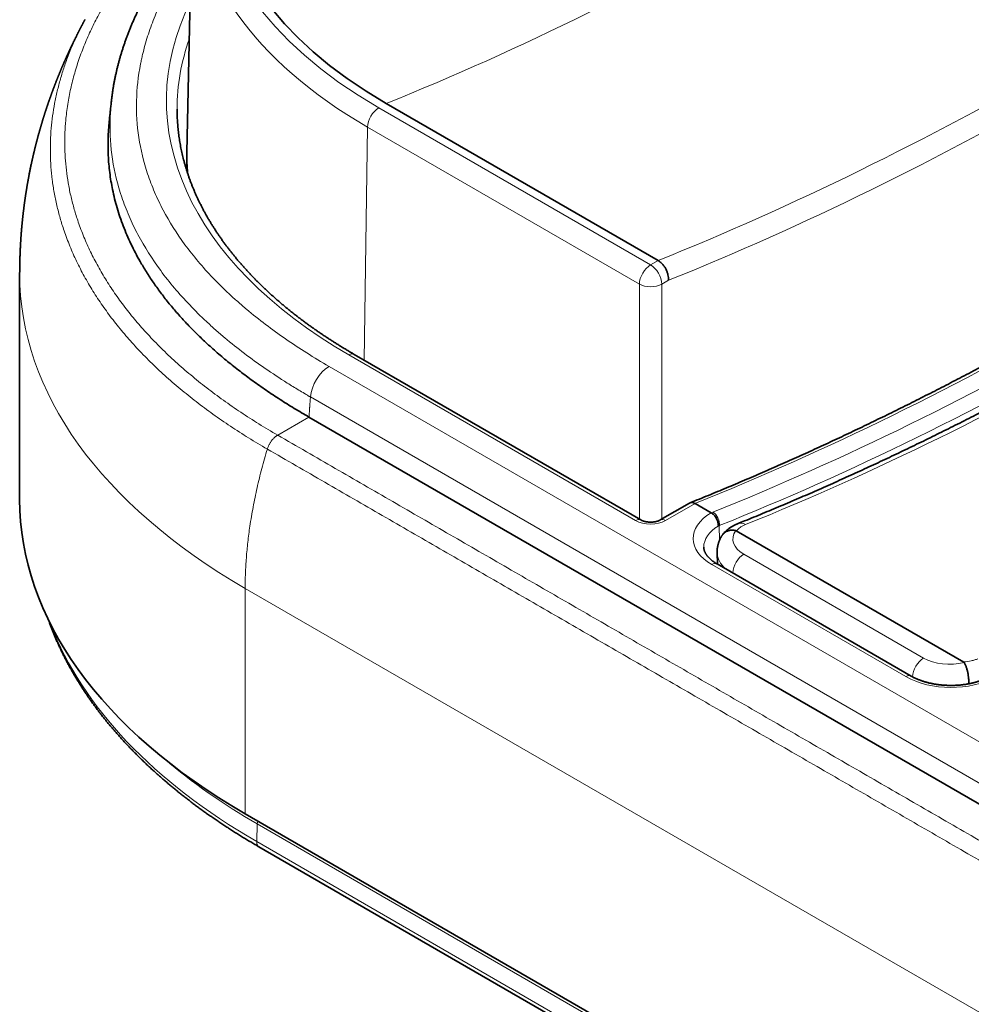
# Model space of a CAD drawing. Units: millimetres. Extents: x 44 to 286, y 30 to 204.
# Drawn here: x 239 to 257, y 176 to 195 of the extents above; entities that cross this region are included whole.
import ezdxf

# ---------------------------------------------------------------- set-up
doc = ezdxf.new("R2010")
doc.units = ezdxf.units.MM
doc.layers.add('1', color=7, linetype='Continuous', true_color=0xffffff)

msp = doc.modelspace()

# ---------------------------------------------------------------- linework, layer by layer
at = {"layer": '1', "color": 18, "linetype": 'Continuous', "lineweight": 35}
for p, q in [((242.699, 197.322), (242.589, 192.175)), ((241.163, 193.123), (241.163, 193.124)), ((246.344, 193.098), (251.463, 190.142)), ((242.588, 192.094), (242.588, 191.825)), ((242.588, 191.833), (242.586, 191.833)), ((239.438, 189.89), (239.438, 185.644)), ((251.139, 185.258), (245.741, 188.375)), ((262.212, 177.193), (244.887, 187.195)), ((252.055, 185.575), (251.505, 185.258)), ((252.158, 185.567), (252.462, 185.392)), ((257.221, 182.581), (252.934, 185.056)), ((252.575, 184.642), (252.581, 184.425)), ((256.23, 182.318), (252.575, 184.429)), ((243.685, 179.724), (261.009, 169.722)), ((243.944, 179.105), (260.985, 169.266))]:
    msp.add_line(p, q, dxfattribs=at)
at = {"layer": '1', "color": 8, "linetype": 'Continuous', "lineweight": 18}
for p, q in [((241.163, 193.124), (241.164, 193.125)), ((246.203, 193.017), (251.322, 190.061)), ((245.991, 192.654), (245.925, 188.268)), ((251.11, 189.698), (245.991, 192.654)), ((251.322, 190.061), (251.463, 190.142)), ((251.11, 185.275), (251.11, 189.698)), ((251.659, 189.77), (251.534, 189.698)), ((251.534, 189.698), (251.534, 185.275)), ((251.039, 185.248), (245.641, 188.365)), ((245.267, 188.149), (262.591, 178.147)), ((262.239, 177.571), (244.915, 187.573)), ((244.887, 187.195), (244.298, 186.855)), ((251.605, 185.248), (252.158, 185.567)), ((252.616, 185.151), (252.618, 184.873)), ((253.076, 184.612), (256.463, 182.657)), ((256.13, 182.308), (252.475, 184.419)), ((243.685, 183.97), (243.685, 179.724)), ((243.685, 183.97), (261.009, 173.968)), ((243.912, 179.534), (243.903, 179.202)), ((260.954, 169.696), (243.912, 179.534)), ((243.903, 179.202), (260.944, 169.363))]:
    msp.add_line(p, q, dxfattribs=at)
for centre, major_axis, ratio, start_param, end_param in [((253.938, 197.483), (-10.94, 0), 0.57735, 3.926991, 7.068583), ((253.938, 256.026), (-36.25, -62.787), 0.57735, 0.636705, 0.934091), ((258.169, 253.583), (35.278, 63.344), 0.587378, 3.769222, 4.066609), ((258.381, 253.465), (35.429, 63.604), 0.587337, 3.769568, 4.06634), ((253.938, 197.242), (11.24, 0), 0.57735, 3.131284, 3.926991), ((253.938, 193.156), (11.735, 0), 0.57735, 2.864887, 3.926991), ((253.938, 192.993), (-11.535, 0), 0.57735, 6.082418, 6.28294), ((259.834, 246.253), (35.229, 60.49), 0.574818, 3.77783, 4.08049), ((259.71, 246.325), (34.769, 60.755), 0.579871, 3.774145, 4.075423), ((259.851, 246.244), (34.869, 60.928), 0.579864, 3.774151, 4.075429), ((259.537, 246.405), (34.062, 61.16), 0.587379, 3.770234, 4.065594), ((246.203, 192.772), (0.15, 0.26), 0.57735, 0.785398, 2.338741), ((251.322, 189.816), (-0.15, -0.26), 0.57735, 3.926991, 5.480334), ((251.322, 189.816), (-0.15, 0.26), 0.57735, 3.944444, 5.497787), ((253.938, 189.89), (14.5, 0), 0.57735, 3.141593, 3.926991), ((251.322, 189.816), (-0.3, 0), 0.557025, 0.78555, 2.356042), ((245.641, 188.202), (0.1, 0.173), 0.57735, 0.000001, 0.785398), ((245.267, 187.741), (0.25, 0.433), 0.57735, 0.785398, 2.268928), ((253.323, 184.909), (1.2, 0), 0.577339, 2.371042, 3.926981), ((252.475, 185.231), (-0.075, 0.186), 0.657077, 4.019228, 5.58571), ((251.039, 185.085), (0.1, 0.173), 0.57735, 0.000027, 0.785398), ((251.322, 185.411), (0.4, 0), 0.577361, 3.927, 5.497778), ((251.605, 185.085), (-0.1, 0.173), 0.57735, 5.497787, 6.283158), ((253.08, 184.911), (-0.112, 0.278), 0.654534, 5.584805, 6.282954), ((253.323, 184.746), (-1, 0.002), 0.577334, 5.526136, 6.288411), ((253.571, 184.908), (0.7, 0.011), 0.58734, 2.740754, 3.918267), ((253.574, 184.665), (1, 0.02), 0.584309, 3.147779, 3.706473), ((253.08, 184.37), (-0.15, -0.26), 0.57735, 3.944444, 5.446102), ((252.475, 184.256), (-0.1, -0.173), 0.57735, 3.141594, 3.926991), ((254.08, 185.078), (-14.393, 0), 0.57735, 0.217653, 0.785398), ((256.466, 182.414), (-0.15, -0.26), 0.57735, 3.944444, 5.445342), ((256.958, 182.953), (0.7, 0.011), 0.58734, 3.918267, 5.09578), ((256.13, 182.145), (-0.1, -0.173), 0.57735, 3.141767, 3.926991), ((256.979, 182.798), (1.2, 0), 0.577361, 3.927, 5.48294), ((254.08, 185.405), (14.379, 0), 0.57735, 3.736286, 3.926991), ((244.054, 179.61), (0.1, 0.173), 0.57735, 2.013124, 2.321288), ((244.044, 179.278), (0.1, 0.173), 0.57735, 2.321288, 3.141577)]:
    msp.add_ellipse(centre, major_axis=major_axis, ratio=ratio, start_param=start_param, end_param=end_param, dxfattribs=at)
at = {"layer": '1', "color": 18, "linetype": 'Continuous', "lineweight": 35}
for centre, major_axis, start_param, end_param in [((253.938, 197.483), (-10.741, 0), 3.926991, 7.068583), ((253.938, 192.993), (-11.535, 0), 6.28294, 6.289469), ((253.938, 192.094), (-11.35, 0), 6.270843, 6.33022), ((253.938, 185.644), (-14.5, 0), 0, 0.785398)]:
    msp.add_ellipse(centre, major_axis=major_axis, ratio=0.57735, start_param=start_param, end_param=end_param, dxfattribs=at)
at = {"layer": '1', "color": 8, "linetype": 'Continuous', "lineweight": 18}
for points, weights, knots in [([(242.689, 196.874), (242.021, 196.314), (241.479, 195.719), (241.066, 195.096), (239.865, 192.508), (239.99, 190.263), (241.826, 188.282), (244.298, 186.855)], [0.996509417184, 0.997401964427, 0.998710857337, 1, 1, 0.988033871713, 1, 1], [0, 0, 0, 0, 0, 0.247116, 0.247116, 0.247116, 1, 1, 1, 1, 1]), ([(240.667, 194.676), (240.623, 194.595), (240.581, 194.513), (240.54, 194.431), (239.587, 192.377), (239.715, 190.071), (241.601, 188.037), (244.103, 186.592)], [0.999885085379, 0.999940039332, 0.999979142302, 1, 1, 0.988033871713, 1, 1], [0, 0, 0, 0, 0, 0.040077, 0.040077, 0.040077, 1, 1, 1, 1, 1])]:
    msp.add_rational_spline(points, weights, degree=4, knots=knots, dxfattribs=at)
at = {"layer": '1', "color": 18, "linetype": 'Continuous', "lineweight": 35}
for points, knots in [([(242.679, 196.357), (242.668, 196.345), (242.641, 196.315), (242.599, 196.267), (242.553, 196.213), (242.508, 196.159), (242.463, 196.105), (242.419, 196.05), (242.376, 195.995), (242.333, 195.939), (242.292, 195.884), (242.251, 195.828), (242.21, 195.772), (242.17, 195.715), (242.131, 195.658), (242.093, 195.6), (242.055, 195.543), (242.018, 195.485), (241.981, 195.426), (241.946, 195.367), (241.91, 195.308), (241.876, 195.248), (241.842, 195.188), (241.809, 195.128), (241.777, 195.067), (241.745, 195.005), (241.713, 194.943), (241.682, 194.88), (241.652, 194.817), (241.623, 194.754), (241.594, 194.69), (241.566, 194.626), (241.539, 194.562), (241.513, 194.497), (241.487, 194.433), (241.462, 194.368), (241.439, 194.304), (241.416, 194.239), (241.394, 194.175), (241.373, 194.111), (241.353, 194.047), (241.334, 193.983), (241.316, 193.92), (241.299, 193.856), (241.283, 193.793), (241.267, 193.729), (241.253, 193.666), (241.239, 193.603), (241.226, 193.539), (241.214, 193.476), (241.203, 193.413), (241.193, 193.351), (241.184, 193.288), (241.175, 193.226), (241.169, 193.171), (241.165, 193.137), (241.164, 193.124)], [0, 0, 0, 0, 0.012257, 0.030384, 0.04851, 0.0665, 0.084555, 0.102709, 0.120932, 0.139194, 0.157169, 0.175393, 0.193654, 0.211956, 0.230301, 0.248693, 0.267127, 0.285618, 0.304171, 0.322788, 0.341473, 0.36023, 0.379063, 0.397972, 0.416723, 0.436022, 0.455362, 0.474749, 0.494183, 0.513668, 0.533206, 0.552801, 0.572457, 0.592322, 0.611943, 0.631473, 0.650918, 0.670279, 0.68956, 0.708764, 0.727895, 0.746956, 0.765962, 0.78477, 0.803564, 0.822341, 0.841087, 0.859785, 0.878422, 0.896983, 0.915454, 0.933818, 0.95203, 0.970328, 0.988577, 1, 1, 1, 1]), ([(240.667, 194.677), (240.665, 194.673), (240.662, 194.667), (240.658, 194.66), (240.655, 194.654), (240.653, 194.65), (240.65, 194.645), (240.647, 194.639), (240.643, 194.633), (240.639, 194.625), (240.635, 194.617), (240.63, 194.608), (240.626, 194.599), (240.621, 194.59), (240.617, 194.582), (240.613, 194.575), (240.609, 194.568), (240.606, 194.562), (240.602, 194.555), (240.598, 194.547), (240.594, 194.539), (240.589, 194.53), (240.585, 194.522), (240.58, 194.512), (240.574, 194.502), (240.569, 194.491), (240.564, 194.482), (240.56, 194.474), (240.557, 194.467), (240.553, 194.459), (240.548, 194.451), (240.544, 194.443), (240.541, 194.436), (240.538, 194.43), (240.535, 194.424), (240.531, 194.416), (240.527, 194.409), (240.523, 194.401), (240.52, 194.395), (240.517, 194.389), (240.514, 194.382), (240.51, 194.375), (240.506, 194.367), (240.502, 194.358), (240.498, 194.351), (240.495, 194.344), (240.492, 194.338), (240.489, 194.332), (240.485, 194.324), (240.481, 194.316), (240.477, 194.309), (240.474, 194.302), (240.471, 194.295), (240.467, 194.287), (240.462, 194.278), (240.457, 194.268), (240.453, 194.259), (240.449, 194.251), (240.445, 194.243), (240.44, 194.233), (240.435, 194.221), (240.429, 194.21), (240.423, 194.197), (240.416, 194.183), (240.41, 194.17), (240.404, 194.157), (240.397, 194.143), (240.391, 194.13), (240.386, 194.119), (240.383, 194.112), (240.379, 194.103), (240.374, 194.093), (240.369, 194.083), (240.365, 194.074), (240.361, 194.066), (240.358, 194.058), (240.354, 194.05), (240.351, 194.042), (240.347, 194.034), (240.344, 194.027), (240.341, 194.021), (240.338, 194.015), (240.335, 194.008), (240.331, 193.999), (240.327, 193.99), (240.323, 193.981), (240.32, 193.974), (240.316, 193.967), (240.313, 193.959), (240.309, 193.949), (240.304, 193.94), (240.3, 193.931), (240.297, 193.923), (240.293, 193.914), (240.288, 193.903), (240.283, 193.892), (240.279, 193.881), (240.275, 193.873), (240.271, 193.864), (240.267, 193.855), (240.263, 193.846), (240.259, 193.837), (240.256, 193.829), (240.253, 193.823), (240.25, 193.817), (240.247, 193.81), (240.244, 193.802), (240.241, 193.794), (240.237, 193.786), (240.234, 193.779), (240.231, 193.772), (240.228, 193.764), (240.224, 193.754), (240.219, 193.744), (240.215, 193.733), (240.211, 193.724), (240.208, 193.716), (240.204, 193.707), (240.201, 193.7), (240.198, 193.692), (240.195, 193.685), (240.192, 193.679), (240.19, 193.672), (240.187, 193.666), (240.184, 193.659), (240.181, 193.65), (240.177, 193.641), (240.174, 193.633), (240.171, 193.627), (240.168, 193.62), (240.165, 193.612), (240.161, 193.602), (240.157, 193.592), (240.153, 193.582), (240.15, 193.573), (240.146, 193.565), (240.143, 193.555), (240.139, 193.546), (240.135, 193.536), (240.131, 193.527), (240.128, 193.519), (240.125, 193.512), (240.122, 193.504), (240.119, 193.495), (240.115, 193.485), (240.112, 193.477), (240.109, 193.47), (240.106, 193.463), (240.104, 193.457), (240.101, 193.45), (240.098, 193.442), (240.095, 193.433), (240.091, 193.424), (240.088, 193.416), (240.085, 193.407), (240.082, 193.399), (240.078, 193.389), (240.074, 193.378), (240.07, 193.368), (240.067, 193.36), (240.064, 193.352), (240.061, 193.344), (240.058, 193.334), (240.054, 193.324), (240.05, 193.314), (240.047, 193.306), (240.045, 193.299), (240.042, 193.291), (240.039, 193.283), (240.036, 193.275), (240.033, 193.266), (240.03, 193.258), (240.027, 193.251), (240.025, 193.245), (240.023, 193.239), (240.021, 193.233), (240.018, 193.226), (240.016, 193.219), (240.013, 193.211), (240.01, 193.202), (240.007, 193.195), (240.005, 193.188), (240.002, 193.18), (239.999, 193.172), (239.996, 193.163), (239.993, 193.154), (239.99, 193.147), (239.988, 193.14), (239.986, 193.134), (239.983, 193.127), (239.981, 193.119), (239.977, 193.109), (239.973, 193.097), (239.969, 193.086), (239.966, 193.077), (239.963, 193.068), (239.961, 193.06), (239.958, 193.051), (239.954, 193.041), (239.951, 193.032), (239.948, 193.023), (239.945, 193.015), (239.943, 193.008), (239.941, 193), (239.937, 192.991), (239.934, 192.98), (239.93, 192.969), (239.927, 192.959), (239.924, 192.95), (239.921, 192.94), (239.917, 192.929), (239.913, 192.916), (239.909, 192.904), (239.905, 192.892), (239.902, 192.881), (239.898, 192.869), (239.894, 192.858), (239.891, 192.847), (239.888, 192.838), (239.886, 192.83), (239.883, 192.821), (239.88, 192.812), (239.877, 192.802), (239.874, 192.792), (239.871, 192.783), (239.869, 192.775), (239.867, 192.768), (239.864, 192.761), (239.862, 192.752), (239.859, 192.741), (239.855, 192.729), (239.851, 192.716), (239.848, 192.705), (239.844, 192.694), (239.841, 192.681), (239.837, 192.669), (239.834, 192.658), (239.831, 192.649), (239.829, 192.64), (239.826, 192.63), (239.823, 192.62), (239.82, 192.608), (239.817, 192.598), (239.814, 192.588), (239.811, 192.58), (239.809, 192.572), (239.807, 192.563), (239.804, 192.553), (239.801, 192.543), (239.798, 192.533), (239.796, 192.525), (239.794, 192.517), (239.792, 192.509), (239.789, 192.5), (239.786, 192.489), (239.783, 192.478), (239.78, 192.468), (239.778, 192.458), (239.776, 192.45), (239.773, 192.441), (239.771, 192.432), (239.768, 192.421), (239.765, 192.41), (239.762, 192.399), (239.76, 192.39), (239.758, 192.382), (239.755, 192.373), (239.753, 192.363), (239.75, 192.351), (239.747, 192.339), (239.744, 192.328), (239.741, 192.319), (239.739, 192.309), (239.737, 192.3), (239.734, 192.289), (239.731, 192.278), (239.728, 192.267), (239.726, 192.257), (239.724, 192.249), (239.722, 192.24), (239.719, 192.23), (239.716, 192.217), (239.713, 192.204), (239.71, 192.191), (239.708, 192.181), (239.706, 192.173), (239.704, 192.164), (239.701, 192.155), (239.699, 192.144), (239.696, 192.133), (239.694, 192.122), (239.691, 192.111), (239.689, 192.101), (239.686, 192.089), (239.683, 192.077), (239.68, 192.064), (239.678, 192.051), (239.675, 192.041), (239.673, 192.031), (239.671, 192.021), (239.668, 192.01), (239.666, 191.998), (239.663, 191.987), (239.661, 191.976), (239.659, 191.967), (239.657, 191.959), (239.653, 191.941), (239.648, 191.916), (239.642, 191.884), (239.635, 191.853), (239.629, 191.822), (239.623, 191.79), (239.618, 191.766), (239.614, 191.748), (239.613, 191.739), (239.611, 191.73), (239.609, 191.719), (239.607, 191.707), (239.605, 191.695), (239.603, 191.684), (239.601, 191.675), (239.599, 191.666), (239.598, 191.658), (239.596, 191.65), (239.594, 191.64), (239.592, 191.628), (239.59, 191.617), (239.589, 191.607), (239.587, 191.598), (239.586, 191.59), (239.584, 191.582), (239.582, 191.572), (239.581, 191.561), (239.579, 191.549), (239.576, 191.537), (239.575, 191.525), (239.573, 191.515), (239.571, 191.505), (239.569, 191.493), (239.567, 191.48), (239.565, 191.467), (239.563, 191.454), (239.561, 191.443), (239.559, 191.432), (239.558, 191.421), (239.556, 191.409), (239.554, 191.396), (239.552, 191.383), (239.55, 191.371), (239.548, 191.359), (239.547, 191.349), (239.545, 191.338), (239.543, 191.327), (239.541, 191.314), (239.54, 191.302), (239.538, 191.29), (239.537, 191.28), (239.535, 191.27), (239.534, 191.26), (239.532, 191.247), (239.53, 191.234), (239.528, 191.22), (239.527, 191.208), (239.525, 191.197), (239.523, 191.185), (239.522, 191.17), (239.519, 191.153), (239.517, 191.135), (239.515, 191.121), (239.514, 191.109), (239.513, 191.099), (239.511, 191.089), (239.51, 191.077), (239.508, 191.064), (239.507, 191.051), (239.505, 191.039), (239.504, 191.027), (239.503, 191.016), (239.501, 191.001), (239.499, 190.983), (239.497, 190.965), (239.495, 190.947), (239.493, 190.931), (239.491, 190.913), (239.49, 190.895), (239.488, 190.88), (239.487, 190.868), (239.486, 190.858), (239.485, 190.847), (239.484, 190.835), (239.482, 190.822), (239.481, 190.808), (239.48, 190.794), (239.478, 190.78), (239.477, 190.768), (239.476, 190.754), (239.475, 190.74), (239.474, 190.724), (239.472, 190.71), (239.471, 190.697), (239.47, 190.685), (239.469, 190.673), (239.468, 190.66), (239.467, 190.647), (239.466, 190.633), (239.465, 190.62), (239.464, 190.608), (239.464, 190.597), (239.463, 190.587), (239.462, 190.575), (239.461, 190.564), (239.46, 190.551), (239.46, 190.538), (239.459, 190.527), (239.458, 190.516), (239.458, 190.506), (239.457, 190.495), (239.456, 190.481), (239.455, 190.467), (239.454, 190.452), (239.454, 190.438), (239.453, 190.426), (239.452, 190.414), (239.452, 190.402), (239.451, 190.381), (239.449, 190.354), (239.448, 190.319), (239.446, 190.285), (239.445, 190.252), (239.444, 190.217), (239.443, 190.184), (239.442, 190.15), (239.441, 190.122), (239.441, 190.099), (239.44, 190.081), (239.44, 190.064), (239.44, 190.048), (239.439, 190.032), (239.439, 190.014), (239.439, 189.996), (239.439, 189.978), (239.439, 189.961), (239.439, 189.949), (239.439, 189.94), (239.439, 189.935), (239.439, 189.929), (239.438, 189.923), (239.438, 189.914), (239.438, 189.903), (239.438, 189.894), (239.438, 189.89)], [0, 0, 0, 0, 0.002367, 0.004152, 0.005355, 0.006154, 0.007091, 0.008583, 0.010163, 0.011584, 0.01376, 0.015636, 0.017869, 0.01974, 0.021736, 0.023426, 0.024765, 0.026106, 0.027619, 0.029661, 0.031755, 0.033339, 0.035257, 0.037348, 0.040035, 0.042612, 0.044736, 0.046111, 0.047644, 0.049469, 0.051606, 0.053419, 0.054791, 0.056109, 0.057455, 0.059212, 0.06113, 0.06279, 0.064224, 0.065504, 0.066913, 0.068581, 0.070451, 0.072459, 0.074182, 0.075533, 0.076853, 0.078198, 0.08001, 0.082044, 0.083693, 0.085044, 0.086321, 0.088152, 0.090377, 0.092705, 0.094825, 0.096515, 0.098255, 0.100468, 0.103155, 0.105903, 0.108357, 0.111699, 0.114956, 0.11749, 0.120282, 0.124073, 0.126018, 0.12762, 0.129369, 0.131694, 0.134055, 0.136142, 0.137857, 0.139623, 0.141143, 0.142983, 0.144941, 0.146478, 0.147705, 0.148921, 0.150554, 0.15264, 0.154735, 0.156642, 0.158272, 0.159778, 0.161454, 0.163579, 0.165962, 0.167755, 0.169262, 0.171255, 0.173749, 0.176416, 0.178793, 0.180685, 0.182194, 0.184177, 0.186575, 0.188551, 0.190191, 0.191433, 0.192773, 0.194297, 0.196028, 0.197948, 0.19963, 0.201161, 0.202611, 0.204217, 0.206245, 0.208904, 0.211269, 0.213169, 0.215068, 0.216564, 0.21842, 0.220187, 0.221667, 0.222969, 0.224291, 0.225679, 0.22725, 0.229108, 0.231208, 0.232942, 0.234276, 0.235585, 0.237381, 0.239529, 0.241894, 0.244189, 0.24597, 0.247625, 0.249538, 0.251959, 0.254082, 0.255996, 0.257583, 0.259067, 0.260672, 0.262827, 0.265094, 0.266796, 0.268288, 0.269608, 0.270947, 0.272399, 0.274214, 0.276287, 0.278072, 0.27994, 0.281609, 0.283381, 0.285476, 0.288041, 0.290167, 0.291882, 0.293475, 0.295211, 0.297241, 0.299689, 0.301769, 0.303396, 0.304903, 0.306469, 0.308274, 0.310031, 0.311994, 0.313702, 0.315065, 0.316331, 0.317575, 0.31887, 0.320317, 0.321969, 0.323817, 0.325472, 0.327143, 0.328661, 0.330191, 0.33193, 0.333976, 0.335817, 0.33748, 0.338845, 0.340078, 0.341255, 0.343117, 0.345292, 0.347957, 0.350324, 0.352246, 0.354012, 0.355606, 0.357453, 0.359729, 0.361869, 0.363674, 0.365234, 0.366697, 0.368211, 0.370109, 0.372801, 0.37519, 0.3772, 0.378977, 0.380843, 0.383189, 0.386213, 0.388908, 0.391076, 0.393285, 0.396042, 0.398481, 0.400788, 0.402554, 0.404218, 0.405998, 0.407833, 0.409976, 0.412229, 0.414093, 0.415717, 0.417198, 0.418702, 0.420383, 0.422522, 0.425586, 0.428154, 0.430322, 0.432567, 0.43541, 0.438002, 0.440338, 0.442162, 0.443942, 0.445889, 0.448148, 0.45064, 0.45288, 0.454787, 0.456503, 0.458182, 0.459893, 0.462019, 0.464221, 0.466318, 0.468072, 0.4696, 0.471136, 0.473015, 0.47518, 0.477657, 0.479909, 0.481805, 0.483532, 0.485213, 0.487066, 0.489403, 0.491828, 0.494052, 0.495848, 0.497501, 0.499206, 0.50131, 0.503812, 0.506435, 0.508678, 0.510621, 0.512456, 0.514441, 0.516656, 0.519086, 0.521451, 0.523303, 0.524981, 0.526641, 0.528744, 0.531476, 0.534397, 0.536974, 0.539047, 0.540634, 0.542337, 0.544238, 0.546445, 0.548711, 0.551224, 0.553361, 0.555381, 0.557637, 0.560329, 0.563196, 0.565627, 0.567733, 0.569721, 0.571576, 0.57387, 0.576419, 0.578927, 0.580926, 0.582732, 0.58451, 0.586328, 0.593722, 0.59938, 0.606055, 0.612541, 0.618362, 0.62571, 0.627508, 0.629295, 0.631106, 0.633166, 0.635701, 0.638274, 0.640553, 0.64239, 0.643996, 0.645598, 0.647248, 0.649316, 0.651701, 0.65407, 0.656069, 0.657778, 0.659474, 0.661176, 0.662987, 0.665232, 0.667666, 0.67043, 0.672652, 0.674694, 0.676702, 0.67894, 0.68165, 0.684546, 0.68712, 0.689342, 0.691402, 0.693504, 0.69593, 0.698703, 0.701509, 0.703983, 0.706118, 0.708181, 0.710351, 0.712612, 0.71525, 0.717873, 0.720157, 0.722072, 0.723994, 0.726076, 0.728551, 0.731448, 0.73429, 0.736649, 0.738773, 0.740876, 0.743999, 0.747671, 0.751456, 0.754591, 0.756484, 0.758397, 0.760421, 0.762924, 0.765666, 0.76825, 0.770645, 0.772887, 0.775125, 0.777667, 0.781781, 0.78573, 0.788985, 0.792079, 0.795573, 0.799968, 0.802644, 0.804824, 0.806912, 0.809011, 0.81131, 0.813917, 0.816767, 0.819898, 0.822473, 0.824936, 0.827394, 0.830375, 0.83371, 0.836657, 0.839201, 0.841503, 0.843809, 0.846273, 0.849027, 0.851985, 0.854675, 0.856871, 0.858967, 0.861051, 0.863301, 0.865625, 0.868219, 0.87083, 0.873164, 0.875114, 0.87706, 0.879375, 0.881966, 0.884939, 0.888038, 0.890883, 0.893234, 0.895534, 0.897871, 0.900495, 0.908093, 0.914197, 0.921024, 0.928289, 0.934208, 0.941645, 0.948327, 0.954387, 0.958285, 0.962137, 0.965439, 0.968458, 0.971472, 0.975024, 0.978968, 0.982679, 0.98581, 0.988884, 0.989905, 0.990952, 0.992038, 0.993257, 0.994973, 0.997221, 1, 1, 1, 1]), ([(266.979, 194.191), (266.924, 194.15), (266.812, 194.065), (266.643, 193.939), (266.473, 193.813), (266.303, 193.688), (266.133, 193.563), (265.962, 193.438), (265.792, 193.315), (265.622, 193.192), (265.451, 193.069), (265.281, 192.948), (265.11, 192.826), (264.939, 192.706), (264.769, 192.586), (264.598, 192.467), (264.427, 192.348), (264.256, 192.231), (264.085, 192.113), (263.914, 191.997), (263.743, 191.881), (263.572, 191.766), (263.401, 191.651), (263.23, 191.537), (263.059, 191.424), (262.888, 191.311), (262.716, 191.199), (262.545, 191.088), (262.374, 190.977), (262.202, 190.867), (262.031, 190.758), (261.86, 190.649), (261.688, 190.541), (261.517, 190.434), (261.345, 190.327), (261.174, 190.221), (261.002, 190.116), (260.831, 190.011), (260.659, 189.908), (260.488, 189.804), (260.316, 189.702), (260.144, 189.6), (259.973, 189.499), (259.801, 189.398), (259.63, 189.298), (259.458, 189.199), (259.287, 189.101), (259.115, 189.003), (258.944, 188.906), (258.772, 188.809), (258.601, 188.714), (258.429, 188.619), (258.258, 188.524), (258.086, 188.431), (257.915, 188.338), (257.743, 188.246), (257.572, 188.154), (257.401, 188.063), (257.229, 187.973), (257.058, 187.884), (256.887, 187.795), (256.716, 187.707), (256.544, 187.62), (256.373, 187.533), (256.202, 187.447), (256.031, 187.362), (255.86, 187.277), (255.689, 187.194), (255.518, 187.111), (255.347, 187.028), (255.177, 186.947), (255.006, 186.866), (254.835, 186.785), (254.665, 186.706), (254.494, 186.627), (254.324, 186.549), (254.153, 186.472), (253.983, 186.395), (253.812, 186.319), (253.642, 186.244), (253.472, 186.169), (253.302, 186.096), (253.132, 186.023), (252.962, 185.95), (252.792, 185.879), (252.623, 185.808), (252.453, 185.738), (252.284, 185.668), (252.154, 185.616), (252.081, 185.587), (252.065, 185.58)], [0, 0, 0, 0, 0.01124, 0.022699, 0.034158, 0.045618, 0.057077, 0.068536, 0.079995, 0.091454, 0.102913, 0.114372, 0.125831, 0.13729, 0.148749, 0.160207, 0.171666, 0.183125, 0.194584, 0.206043, 0.217501, 0.22896, 0.240419, 0.251877, 0.263336, 0.274794, 0.286253, 0.297711, 0.30917, 0.320628, 0.332087, 0.343545, 0.355004, 0.366462, 0.37792, 0.389379, 0.400837, 0.412295, 0.423753, 0.435212, 0.44667, 0.458128, 0.469586, 0.481044, 0.492502, 0.503961, 0.515419, 0.526877, 0.538335, 0.549793, 0.561251, 0.572709, 0.584167, 0.595625, 0.607083, 0.618541, 0.629999, 0.641457, 0.652915, 0.664373, 0.675831, 0.687289, 0.698746, 0.710204, 0.721662, 0.73312, 0.744578, 0.756036, 0.767494, 0.778952, 0.79041, 0.801868, 0.813326, 0.824784, 0.836242, 0.847699, 0.859157, 0.870615, 0.882073, 0.893531, 0.904989, 0.916447, 0.927906, 0.939364, 0.950822, 0.96228, 0.973738, 0.985196, 0.996654, 1, 1, 1, 1]), ([(267.529, 193.597), (267.499, 193.574), (267.413, 193.51), (267.271, 193.403), (267.101, 193.277), (266.932, 193.152), (266.762, 193.027), (266.592, 192.903), (266.423, 192.779), (266.253, 192.656), (266.083, 192.534), (265.913, 192.412), (265.743, 192.292), (265.572, 192.171), (265.402, 192.052), (265.232, 191.933), (265.062, 191.814), (264.891, 191.697), (264.721, 191.58), (264.55, 191.463), (264.379, 191.348), (264.209, 191.233), (264.038, 191.118), (263.867, 191.005), (263.696, 190.892), (263.525, 190.779), (263.355, 190.668), (263.184, 190.557), (263.013, 190.446), (262.841, 190.337), (262.67, 190.228), (262.499, 190.12), (262.328, 190.012), (262.157, 189.905), (261.986, 189.799), (261.814, 189.693), (261.643, 189.588), (261.472, 189.484), (261.3, 189.38), (261.129, 189.278), (260.958, 189.176), (260.786, 189.074), (260.615, 188.973), (260.444, 188.873), (260.272, 188.774), (260.101, 188.675), (259.929, 188.577), (259.758, 188.48), (259.586, 188.383), (259.415, 188.287), (259.244, 188.192), (259.072, 188.098), (258.901, 188.004), (258.729, 187.911), (258.558, 187.818), (258.386, 187.727), (258.215, 187.636), (258.044, 187.545), (257.872, 187.456), (257.701, 187.367), (257.53, 187.279), (257.359, 187.191), (257.187, 187.104), (257.016, 187.018), (256.845, 186.933), (256.674, 186.849), (256.503, 186.765), (256.332, 186.682), (256.161, 186.599), (255.99, 186.517), (255.819, 186.436), (255.648, 186.356), (255.477, 186.277), (255.306, 186.198), (255.135, 186.12), (254.965, 186.042), (254.794, 185.966), (254.624, 185.89), (254.453, 185.814), (254.283, 185.74), (254.112, 185.666), (253.942, 185.593), (253.772, 185.521), (253.602, 185.449), (253.431, 185.379), (253.261, 185.308), (253.107, 185.245), (253.009, 185.206), (252.968, 185.189)], [0, 0, 0, 0, 0.006172, 0.017903, 0.029634, 0.041365, 0.053096, 0.064827, 0.076558, 0.088288, 0.100019, 0.11175, 0.12348, 0.135211, 0.146942, 0.158672, 0.170403, 0.182133, 0.193864, 0.205594, 0.217324, 0.229055, 0.240785, 0.252515, 0.264245, 0.275976, 0.287706, 0.299436, 0.311166, 0.322896, 0.334626, 0.346356, 0.358086, 0.369816, 0.381546, 0.393276, 0.405005, 0.416735, 0.428465, 0.440195, 0.451925, 0.463654, 0.475384, 0.487114, 0.498843, 0.510573, 0.522303, 0.534032, 0.545762, 0.557492, 0.569221, 0.580951, 0.59268, 0.60441, 0.61614, 0.627869, 0.639599, 0.651328, 0.663058, 0.674787, 0.686517, 0.698247, 0.709976, 0.721706, 0.733435, 0.745165, 0.756895, 0.768624, 0.780354, 0.792084, 0.803813, 0.815543, 0.827273, 0.839003, 0.850732, 0.862462, 0.874192, 0.885922, 0.897652, 0.909382, 0.921112, 0.932842, 0.944572, 0.956302, 0.968033, 0.979763, 0.991493, 1, 1, 1, 1]), ([(245.741, 188.375), (245.728, 188.382), (245.693, 188.402), (245.636, 188.436), (245.568, 188.477), (245.5, 188.517), (245.434, 188.559), (245.368, 188.6), (245.302, 188.642), (245.237, 188.684), (245.173, 188.727), (245.11, 188.77), (245.047, 188.813), (244.985, 188.856), (244.923, 188.9), (244.862, 188.944), (244.802, 188.988), (244.742, 189.032), (244.683, 189.077), (244.625, 189.122), (244.567, 189.168), (244.511, 189.213), (244.454, 189.259), (244.399, 189.305), (244.344, 189.352), (244.29, 189.399), (244.236, 189.445), (244.184, 189.493), (244.132, 189.54), (244.08, 189.588), (244.03, 189.636), (243.98, 189.684), (243.931, 189.732), (243.883, 189.781), (243.835, 189.83), (243.788, 189.879), (243.742, 189.928), (243.696, 189.977), (243.652, 190.027), (243.608, 190.077), (243.564, 190.127), (243.522, 190.177), (243.48, 190.228), (243.439, 190.279), (243.399, 190.33), (243.359, 190.381), (243.321, 190.432), (243.283, 190.483), (243.246, 190.535), (243.209, 190.587), (243.174, 190.639), (243.139, 190.691), (243.105, 190.743), (243.072, 190.796), (243.039, 190.848), (243.007, 190.901), (242.976, 190.954), (242.946, 191.007), (242.917, 191.06), (242.888, 191.113), (242.861, 191.167), (242.834, 191.221), (242.808, 191.274), (242.782, 191.328), (242.758, 191.382), (242.734, 191.436), (242.711, 191.491), (242.689, 191.545), (242.668, 191.599), (242.647, 191.654), (242.627, 191.709), (242.609, 191.763), (242.59, 191.818), (242.573, 191.873), (242.557, 191.928), (242.541, 191.983), (242.527, 192.039), (242.513, 192.094), (242.5, 192.149), (242.487, 192.205), (242.476, 192.26), (242.465, 192.316), (242.455, 192.371), (242.447, 192.427), (242.438, 192.483), (242.431, 192.538), (242.425, 192.594), (242.419, 192.65), (242.414, 192.706), (242.411, 192.762), (242.407, 192.818), (242.405, 192.874), (242.404, 192.918), (242.404, 192.944), (242.404, 192.952)], [0, 0, 0, 0, 0.005742, 0.016666, 0.02759, 0.038514, 0.049438, 0.060361, 0.071284, 0.082208, 0.093131, 0.104054, 0.114977, 0.125901, 0.136824, 0.147748, 0.158671, 0.169595, 0.180519, 0.191443, 0.202368, 0.213293, 0.224219, 0.235145, 0.246072, 0.257, 0.267928, 0.278857, 0.289787, 0.300718, 0.31165, 0.322583, 0.333517, 0.344453, 0.35539, 0.366329, 0.377269, 0.388211, 0.399155, 0.410101, 0.421049, 0.431999, 0.442952, 0.453906, 0.464864, 0.475824, 0.486787, 0.497752, 0.508721, 0.519693, 0.530668, 0.541647, 0.552629, 0.563615, 0.574605, 0.585599, 0.596597, 0.607599, 0.618605, 0.629615, 0.640631, 0.65165, 0.662675, 0.673704, 0.684738, 0.695777, 0.706821, 0.71787, 0.728925, 0.739984, 0.751048, 0.762117, 0.773192, 0.784271, 0.795355, 0.806444, 0.817538, 0.828637, 0.83974, 0.850847, 0.861959, 0.873075, 0.884195, 0.895318, 0.906445, 0.917575, 0.928708, 0.939843, 0.950981, 0.962121, 0.973263, 0.984406, 0.995551, 1, 1, 1, 1]), ([(251.463, 190.142), (251.477, 190.134), (251.49, 190.125), (251.51, 190.109), (251.517, 190.103), (251.53, 190.09), (251.536, 190.084), (251.555, 190.063), (251.566, 190.049), (251.582, 190.025), (251.588, 190.017), (251.598, 190.001), (251.603, 189.992), (251.616, 189.966), (251.624, 189.949), (251.635, 189.922), (251.638, 189.912), (251.643, 189.894), (251.646, 189.885), (251.653, 189.858), (251.656, 189.84), (251.659, 189.813), (251.659, 189.804), (251.66, 189.791), (251.66, 189.787), (251.66, 189.779), (251.66, 189.774), (251.659, 189.77)], [0, 0, 0, 0, 0.125, 0.125, 0.1875, 0.1875, 0.25, 0.25, 0.375, 0.375, 0.4375, 0.4375, 0.5, 0.5, 0.625, 0.625, 0.6875, 0.6875, 0.75, 0.75, 0.875, 0.875, 0.9375, 0.9375, 0.96875, 0.96875, 1, 1, 1, 1]), ([(252.158, 185.567), (252.149, 185.573), (252.139, 185.577), (252.126, 185.581), (252.121, 185.583), (252.112, 185.585), (252.108, 185.585), (252.094, 185.586), (252.086, 185.586), (252.07, 185.582), (252.062, 185.579), (252.055, 185.575), (252.055, 185.575), (252.055, 185.575)], [0, 0, 0, 0, 0.249439, 0.249439, 0.374159, 0.374159, 0.498879, 0.498879, 0.748318, 0.748318, 0.997758, 0.997758, 1, 1, 1, 1]), ([(252.463, 185.391), (252.472, 185.386), (252.482, 185.38), (252.495, 185.369), (252.5, 185.365), (252.509, 185.357), (252.513, 185.352), (252.526, 185.339), (252.534, 185.329), (252.549, 185.308), (252.556, 185.297), (252.568, 185.274), (252.574, 185.262), (252.581, 185.244), (252.583, 185.238), (252.587, 185.226), (252.588, 185.22), (252.593, 185.202), (252.595, 185.19), (252.597, 185.172), (252.597, 185.166), (252.598, 185.154), (252.597, 185.149), (252.597, 185.143)], [0, 0, 0, 0, 0.125, 0.125, 0.1875, 0.1875, 0.25, 0.25, 0.375, 0.375, 0.5, 0.5, 0.625, 0.625, 0.6875, 0.6875, 0.75, 0.75, 0.875, 0.875, 0.9375, 0.9375, 1, 1, 1, 1]), ([(251.505, 185.258), (251.504, 185.257), (251.501, 185.255), (251.495, 185.252), (251.488, 185.249), (251.48, 185.245), (251.471, 185.242), (251.462, 185.238), (251.452, 185.235), (251.441, 185.232), (251.43, 185.229), (251.418, 185.227), (251.406, 185.224), (251.393, 185.222), (251.381, 185.22), (251.367, 185.219), (251.354, 185.218), (251.341, 185.217), (251.327, 185.217), (251.313, 185.217), (251.3, 185.217), (251.286, 185.218), (251.273, 185.219), (251.26, 185.221), (251.247, 185.223), (251.234, 185.225), (251.222, 185.227), (251.211, 185.23), (251.199, 185.233), (251.189, 185.236), (251.179, 185.24), (251.17, 185.243), (251.161, 185.247), (251.153, 185.25), (251.146, 185.254), (251.142, 185.256), (251.14, 185.258), (251.139, 185.258)], [0, 0, 0, 0, 0.01517, 0.043043, 0.071095, 0.099412, 0.128006, 0.156884, 0.186041, 0.215468, 0.245153, 0.275076, 0.305218, 0.335555, 0.366061, 0.396712, 0.427479, 0.458334, 0.48925, 0.520197, 0.551147, 0.582061, 0.612913, 0.643673, 0.674316, 0.704814, 0.735144, 0.76528, 0.795202, 0.82489, 0.854331, 0.883512, 0.912429, 0.941083, 0.969482, 0.995935, 1, 1, 1, 1]), ([(252.968, 185.189), (252.962, 185.187), (252.948, 185.181), (252.925, 185.171), (252.902, 185.16), (252.879, 185.148), (252.857, 185.135), (252.836, 185.122), (252.815, 185.109), (252.795, 185.095), (252.776, 185.08), (252.757, 185.065), (252.74, 185.049), (252.724, 185.034), (252.708, 185.017), (252.694, 185.002), (252.685, 184.991), (252.682, 184.987)], [0, 0, 0, 0, 0.055637, 0.128371, 0.200615, 0.272344, 0.343536, 0.414189, 0.484596, 0.55427, 0.622715, 0.689961, 0.756064, 0.821094, 0.885128, 0.94825, 1, 1, 1, 1]), ([(252.671, 184.972), (252.676, 184.98), (252.682, 184.988), (252.7, 185.007), (252.712, 185.018), (252.74, 185.036), (252.755, 185.044), (252.779, 185.053), (252.787, 185.056), (252.804, 185.06), (252.822, 185.063), (252.84, 185.065), (252.858, 185.066), (252.868, 185.066), (252.887, 185.064), (252.896, 185.063), (252.915, 185.061), (252.925, 185.059), (252.935, 185.056)], [0, 0, 0, 0, 0.106266, 0.106266, 0.285013, 0.285013, 0.463759, 0.463759, 0.553133, 0.553133, 0.642506, 0.73188, 0.73188, 0.821253, 0.821253, 0.910627, 0.910627, 1, 1, 1, 1]), ([(252.671, 184.972), (252.669, 184.968), (252.662, 184.958), (252.652, 184.941), (252.64, 184.92), (252.63, 184.9), (252.621, 184.879), (252.612, 184.859), (252.605, 184.838), (252.598, 184.817), (252.592, 184.796), (252.587, 184.774), (252.583, 184.753), (252.579, 184.732), (252.577, 184.71), (252.575, 184.689), (252.574, 184.667), (252.574, 184.652), (252.575, 184.643), (252.575, 184.642)], [0, 0, 0, 0, 0.039752, 0.106281, 0.172199, 0.237528, 0.302296, 0.366536, 0.430283, 0.493575, 0.556453, 0.618959, 0.681135, 0.743024, 0.804671, 0.866118, 0.92741, 0.988591, 1, 1, 1, 1]), ([(252.575, 184.429), (252.572, 184.431), (252.562, 184.436), (252.547, 184.446), (252.53, 184.457), (252.513, 184.468), (252.497, 184.479), (252.482, 184.491), (252.468, 184.502), (252.454, 184.514), (252.441, 184.526), (252.429, 184.538), (252.417, 184.549), (252.406, 184.561), (252.396, 184.573), (252.386, 184.585), (252.378, 184.596), (252.369, 184.608), (252.362, 184.62), (252.355, 184.631), (252.349, 184.643), (252.344, 184.655), (252.339, 184.666), (252.335, 184.678), (252.331, 184.69), (252.328, 184.701), (252.326, 184.713), (252.324, 184.726), (252.323, 184.736), (252.323, 184.742), (252.323, 184.744)], [0, 0, 0, 0, 0.018137, 0.052776, 0.087371, 0.121931, 0.156465, 0.190983, 0.225497, 0.260018, 0.294562, 0.329149, 0.363805, 0.398557, 0.43344, 0.468494, 0.503767, 0.539314, 0.575201, 0.611506, 0.648319, 0.685749, 0.723918, 0.762973, 0.803074, 0.844396, 0.887107, 0.931326, 0.977042, 1, 1, 1, 1]), ([(239.985, 183.367), (239.985, 183.367), (239.993, 183.345), (240.008, 183.302), (240.032, 183.239), (240.056, 183.176), (240.081, 183.114), (240.108, 183.051), (240.134, 182.988), (240.162, 182.926), (240.191, 182.863), (240.22, 182.801), (240.25, 182.739), (240.281, 182.677), (240.313, 182.615), (240.346, 182.554), (240.379, 182.492), (240.414, 182.431), (240.449, 182.369), (240.485, 182.308), (240.521, 182.247), (240.559, 182.187), (240.597, 182.126), (240.636, 182.066), (240.676, 182.005), (240.717, 181.945), (240.758, 181.886), (240.8, 181.826), (240.843, 181.766), (240.887, 181.707), (240.932, 181.648), (240.977, 181.589), (241.023, 181.53), (241.07, 181.472), (241.118, 181.414), (241.166, 181.356), (241.216, 181.298), (241.266, 181.24), (241.316, 181.183), (241.368, 181.126), (241.42, 181.069), (241.473, 181.012), (241.527, 180.956), (241.581, 180.9), (241.637, 180.844), (241.693, 180.788), (241.749, 180.733), (241.807, 180.678), (241.865, 180.623), (241.924, 180.568), (241.983, 180.514), (242.044, 180.46), (242.105, 180.406), (242.166, 180.353), (242.229, 180.299), (242.292, 180.247), (242.355, 180.194), (242.42, 180.142), (242.485, 180.09), (242.551, 180.038), (242.617, 179.986), (242.685, 179.935), (242.753, 179.884), (242.821, 179.834), (242.89, 179.784), (242.96, 179.734), (243.031, 179.684), (243.102, 179.635), (243.174, 179.586), (243.246, 179.537), (243.319, 179.489), (243.393, 179.441), (243.467, 179.394), (243.542, 179.346), (243.617, 179.299), (243.694, 179.253), (243.77, 179.207), (243.846, 179.162), (243.904, 179.128), (243.937, 179.109), (243.944, 179.105)], [0, 0, 0, 0, 0.000345, 0.013358, 0.026375, 0.039396, 0.052421, 0.065449, 0.078482, 0.091518, 0.104558, 0.117602, 0.130649, 0.1437, 0.156756, 0.169814, 0.182877, 0.195943, 0.209013, 0.222086, 0.235163, 0.248243, 0.261327, 0.274413, 0.287504, 0.300597, 0.313693, 0.326792, 0.339894, 0.352999, 0.366107, 0.379217, 0.39233, 0.405445, 0.418562, 0.431682, 0.444804, 0.457929, 0.471055, 0.484183, 0.497313, 0.510445, 0.523578, 0.536714, 0.54985, 0.562988, 0.576128, 0.589269, 0.602411, 0.615554, 0.628698, 0.641844, 0.65499, 0.668137, 0.681285, 0.694434, 0.707584, 0.720734, 0.733885, 0.747036, 0.760188, 0.77334, 0.786493, 0.799646, 0.812799, 0.825953, 0.839107, 0.852261, 0.865415, 0.87857, 0.891724, 0.904879, 0.918034, 0.931188, 0.944343, 0.957497, 0.970652, 0.983806, 0.996268, 1, 1, 1, 1]), ([(257.314, 182.173), (257.314, 182.177), (257.315, 182.19), (257.315, 182.212), (257.315, 182.231), (257.314, 182.25), (257.313, 182.26), (257.311, 182.29), (257.308, 182.31), (257.302, 182.35), (257.299, 182.37), (257.29, 182.409), (257.285, 182.428), (257.277, 182.456), (257.274, 182.465), (257.269, 182.483), (257.263, 182.5), (257.256, 182.515), (257.249, 182.531), (257.246, 182.538), (257.239, 182.552), (257.236, 182.558), (257.229, 182.57), (257.225, 182.576), (257.221, 182.581)], [0, 0, 0, 0, 0.030756, 0.095373, 0.159989, 0.159989, 0.224605, 0.224605, 0.353838, 0.353838, 0.48307, 0.48307, 0.612303, 0.612303, 0.676919, 0.676919, 0.741535, 0.806151, 0.806151, 0.870768, 0.870768, 0.935384, 0.935384, 1, 1, 1, 1]), ([(257.715, 182.311), (257.715, 182.311), (257.708, 182.307), (257.695, 182.3), (257.675, 182.29), (257.654, 182.28), (257.633, 182.27), (257.611, 182.261), (257.588, 182.251), (257.565, 182.242), (257.542, 182.234), (257.518, 182.225), (257.493, 182.217), (257.468, 182.21), (257.443, 182.203), (257.417, 182.196), (257.391, 182.189), (257.364, 182.183), (257.337, 182.177), (257.31, 182.172), (257.283, 182.167), (257.255, 182.163), (257.227, 182.159), (257.198, 182.155), (257.17, 182.152), (257.141, 182.149), (257.112, 182.147), (257.083, 182.145), (257.054, 182.144), (257.025, 182.143), (256.996, 182.142), (256.967, 182.142), (256.937, 182.143), (256.908, 182.144), (256.879, 182.145), (256.85, 182.147), (256.821, 182.149), (256.793, 182.151), (256.764, 182.155), (256.736, 182.158), (256.707, 182.162), (256.68, 182.167), (256.652, 182.171), (256.625, 182.177), (256.598, 182.182), (256.571, 182.188), (256.545, 182.195), (256.519, 182.202), (256.493, 182.209), (256.468, 182.216), (256.444, 182.224), (256.419, 182.233), (256.396, 182.241), (256.373, 182.25), (256.35, 182.259), (256.328, 182.269), (256.307, 182.278), (256.286, 182.288), (256.266, 182.299), (256.248, 182.309), (256.236, 182.315), (256.23, 182.318)], [0, 0, 0, 0, 0.001203, 0.018169, 0.035156, 0.052167, 0.069203, 0.086264, 0.103351, 0.120465, 0.137604, 0.154768, 0.171957, 0.189171, 0.206408, 0.223667, 0.240947, 0.258248, 0.275567, 0.292904, 0.310258, 0.327626, 0.345009, 0.362404, 0.379811, 0.397227, 0.414651, 0.432083, 0.449521, 0.466963, 0.484407, 0.501854, 0.5193, 0.536745, 0.554188, 0.571625, 0.589057, 0.606482, 0.623898, 0.641305, 0.6587, 0.676083, 0.693451, 0.710805, 0.728141, 0.74546, 0.76276, 0.780039, 0.797297, 0.814532, 0.831743, 0.84893, 0.866091, 0.883225, 0.900333, 0.917413, 0.934467, 0.951492, 0.968491, 0.985464, 1, 1, 1, 1])]:
    msp.add_open_spline(points, degree=3, knots=knots, dxfattribs=at)
at = {"layer": '1', "color": 8, "linetype": 'Continuous', "lineweight": 18}
for points, knots in [([(242.67, 195.963), (242.646, 195.93), (242.623, 195.897), (242.448, 195.649), (242.316, 195.43), (242.144, 195.097), (242.091, 194.986), (241.992, 194.761), (241.902, 194.535), (241.829, 194.306), (241.781, 194.134), (241.766, 194.076), (241.746, 193.989), (241.739, 193.96), (241.727, 193.902), (241.673, 193.641), (241.645, 193.381), (241.633, 192.919), (241.648, 192.689), (241.717, 192.229), (241.772, 192.001), (241.886, 191.658), (241.93, 191.544), (242.028, 191.317), (242.082, 191.204), (242.258, 190.87), (242.396, 190.653), (242.708, 190.228), (242.883, 190.02), (243.174, 189.715), (243.275, 189.615), (243.435, 189.466), (243.489, 189.417), (243.572, 189.344), (243.628, 189.295), (243.913, 189.053), (244.188, 188.844), (244.707, 188.487), (244.98, 188.315), (245.267, 188.149)], [0, 0, 0, 0, 0.012529, 0.012529, 0.094818, 0.094818, 0.135962, 0.135962, 0.177107, 0.218252, 0.218252, 0.238824, 0.238824, 0.24911, 0.24911, 0.259396, 0.341686, 0.341686, 0.423975, 0.423975, 0.506264, 0.506264, 0.547409, 0.547409, 0.588554, 0.588554, 0.670843, 0.670843, 0.753132, 0.753132, 0.794277, 0.794277, 0.814849, 0.814849, 0.825135, 0.835421, 0.917711, 0.917711, 1, 1, 1, 1]), ([(244.915, 187.573), (244.91, 187.576), (244.906, 187.579), (244.896, 187.584), (244.882, 187.592), (244.85, 187.611), (244.785, 187.649), (244.657, 187.725), (244.406, 187.88), (244.198, 188.017), (243.794, 188.295), (243.54, 188.487), (243.272, 188.713), (243.242, 188.738), (243.183, 188.788), (243.154, 188.814), (243.068, 188.89), (242.899, 189.043), (242.741, 189.2), (242.439, 189.516), (242.257, 189.731), (241.932, 190.173), (241.789, 190.399), (241.605, 190.745), (241.549, 190.862), (241.473, 191.039), (241.448, 191.099), (241.403, 191.217), (241.382, 191.276), (241.282, 191.572), (241.224, 191.81), (241.151, 192.287), (241.136, 192.527), (241.143, 192.885), (241.151, 193.004), (241.163, 193.123)], [0, 0, 0, 0, 0.001839, 0.001839, 0.003679, 0.007357, 0.014714, 0.029428, 0.058856, 0.117713, 0.117713, 0.235426, 0.235426, 0.25014, 0.25014, 0.264854, 0.264854, 0.294282, 0.353139, 0.353139, 0.470851, 0.470851, 0.588564, 0.588564, 0.647421, 0.647421, 0.676849, 0.676849, 0.706277, 0.706277, 0.82399, 0.82399, 0.941703, 0.941703, 1, 1, 1, 1]), ([(253.112, 185.171), (253.093, 185.164), (253.075, 185.155), (253.05, 185.142), (253.042, 185.138), (253.026, 185.128), (253.019, 185.123), (252.983, 185.099), (252.961, 185.077), (252.943, 185.054)], [0, 0, 0, 0, 0.25, 0.25, 0.375, 0.375, 0.5, 0.5, 1, 1, 1, 1]), ([(257.218, 182.586), (257.268, 182.59), (257.316, 182.597), (257.373, 182.609), (257.384, 182.612), (257.406, 182.618), (257.417, 182.621), (257.448, 182.63), (257.468, 182.637), (257.487, 182.645)], [0, 0, 0, 0, 0.5, 0.5, 0.625, 0.625, 0.75, 0.75, 1, 1, 1, 1])]:
    msp.add_open_spline(points, degree=3, knots=knots, dxfattribs=at)
at = {"layer": '1', "color": 18, "linetype": 'Continuous', "lineweight": 35}
for points, degree in [([(241.163, 193.124), (241.126, 192.766)], 1), ([(252.462, 185.392), (252.463, 185.391), (252.463, 185.391), (252.463, 185.391)], 3)]:
    msp.add_open_spline(points, degree=degree, dxfattribs=at)
msp.add_rational_spline([(244.887, 187.195), (242.99, 188.29), (241.541, 189.659), (240.962, 191.223), (241.126, 192.766)], [1, 1, 0.992429970444, 0.995352949107, 0.998098194832], degree=4, dxfattribs=at)
at = {"layer": '1', "color": 8, "linetype": 'Continuous', "lineweight": 18}
for points, degree in [([(244.887, 187.195), (244.901, 187.384), (244.915, 187.573)], 2), ([(261.622, 176.853), (257.291, 179.353), (252.96, 181.854), (248.629, 184.354), (244.298, 186.855)], 4), ([(261.427, 176.59), (257.096, 179.091), (252.765, 181.591), (248.434, 184.092), (244.103, 186.592)], 4), ([(252.463, 185.391), (252.474, 185.396), (252.485, 185.401), (252.496, 185.405)], 3), ([(252.616, 185.151), (252.61, 185.148), (252.603, 185.146), (252.597, 185.143)], 3)]:
    msp.add_open_spline(points, degree=degree, dxfattribs=at)
for points, weights in [([(244.103, 186.592), (244.158, 186.774), (244.298, 186.855)], [1, 0.833333333333, 1]), ([(243.685, 183.97), (243.685, 185.209), (244.103, 186.592)], [1, 0.980123630974, 1])]:
    msp.add_rational_spline(points, weights, degree=2, dxfattribs=at)

doc.saveas('drawing.dxf')
